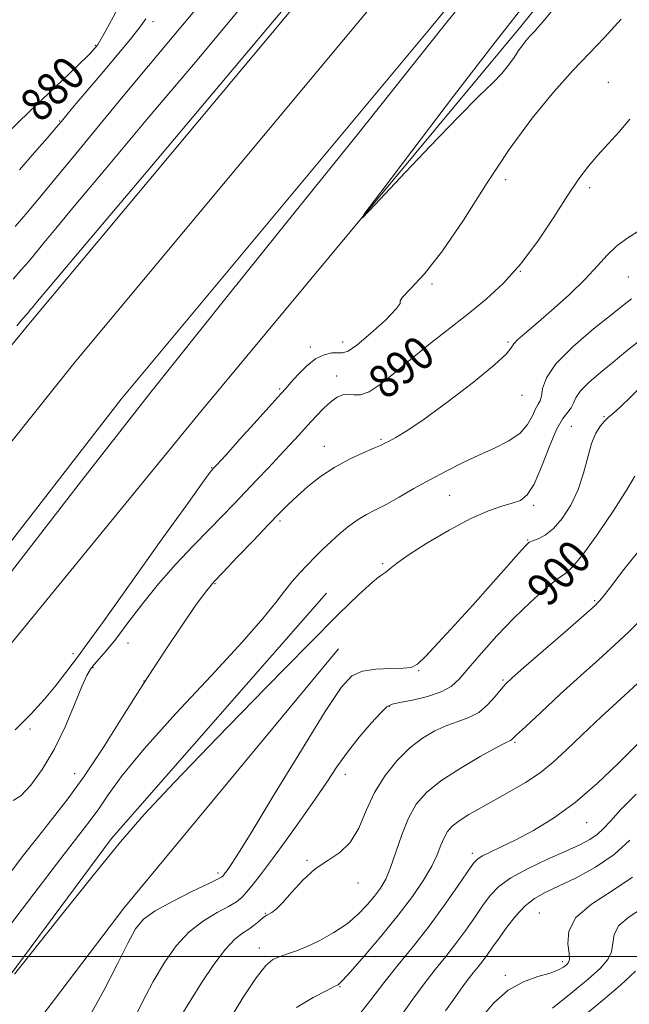
# Model space of a CAD drawing. Extents: x 2112300 to 2115200, y 302300 to 305200.
# Drawn here: x 2114662 to 2114808, y 303989 to 304225 of the extents above; entities that cross this region are included whole.
import ezdxf

# ---------------------------------------------------------------- set-up
doc = ezdxf.new("R2010")
doc.units = 0
doc.header["$MEASUREMENT"] = 0
for name, color, linetype, lineweight in [('BREAKLINE DTM HARD', 7, 'Continuous', 0), ('CONTOUR INDEX', 41, 'Continuous', 13), ('CONTOUR INDEX LABEL', 244, 'Continuous', 0), ('CONTOUR INTERMEDIATE', 44, 'Continuous', 0), ('GRID LINE', 7, 'Continuous', 0), ('SPOT ELEVATION DTM', 2, 'Continuous', 13)]:
    doc.layers.add(name, color=color, linetype=linetype, lineweight=lineweight)
doc.styles.add('Style-WORKING', font='WORKING.shx')

msp = doc.modelspace()

# ---------------------------------------------------------------- linework, layer by layer
at = {"layer": 'BREAKLINE DTM HARD'}
for points in [[(2114161.28, 303497.55, 890.53), (2114186.37, 303538.15, 890.71), (2114229.31, 303604.56, 890.07), (2114291.36, 303693.79, 889.78), (2114364.35, 303792.88, 889.66), (2114427.55, 303875.04, 889.49), (2114485.01, 303945.51, 889.14), (2114543.71, 304014.91, 888.97), (2114597.84, 304071.24, 888.62), (2114664, 304151.79, 888.5), (2114738.59, 304241.3, 888.33), (2114851.17, 304378, 888.09), (2114942.37, 304490.14, 888.04), (2115000, 304561.947, 887.734)], [(2114161.25, 303461.83, 890.62), (2114202.22, 303528.13, 890.91), (2114244.88, 303594.11, 890.27), (2114306.61, 303682.88, 889.98), (2114379.33, 303781.6, 889.86), (2114442.25, 303863.4, 889.69), (2114499.43, 303933.53, 889.34), (2114557.78, 304002.51, 889.17), (2114609.79, 304060.97, 888.82), (2114675.05, 304142.79, 888.7), (2114749.56, 304232.21, 888.53), (2114862.2, 304368.97, 888.29), (2114953.45, 304481.18, 888.24), (2115000, 304539.178, 887.993)], [(2114161.21, 303427.43, 890.36), (2114176.43, 303450.75, 890.42), (2114218.07, 303518.11, 890.71), (2114260.45, 303583.66, 890.07), (2114321.86, 303671.97, 889.78), (2114394.31, 303770.32, 889.66), (2114456.95, 303851.76, 889.49), (2114513.85, 303921.55, 889.14), (2114571.51, 303989.71, 888.97), (2114621.9, 304050.88, 888.62), (2114686.1, 304133.79, 888.5), (2114760.53, 304223.12, 888.33), (2114873.23, 304359.94, 888.09), (2114964.53, 304472.22, 888.04), (2115000, 304516.41, 887.852)], [(2114173.13, 303412.34, 887.26), (2114238.23, 303521.49, 888.13), (2114305.11, 303622.5, 887.73), (2114368.01, 303709.54, 887.73), (2114415.92, 303773.8, 887.14), (2114478.84, 303857.34, 886.68), (2114544.1, 303936.83, 886.33), (2114627.29, 304035.61, 886.21), (2114705.27, 304130.87, 886.45), (2114782.09, 304223.22, 885.52), (2114887.2, 304353.54, 885.05), (2114979.04, 304465.17, 884.93), (2115000, 304490.826, 884.919)], [(2114582.3, 303833.6, 907.92), (2114599.37, 303873.32, 904.24), (2114616.9, 303929.21, 897.88), (2114640.1, 303969.52, 896.03), (2114683.84, 304028.36, 895.81), (2114735.39, 304087.24, 895.14)], [(2114517.55, 303742.28, 909.93), (2114560.26, 303785.49, 909.59), (2114596.85, 303827.55, 909.09), (2114610, 303868.36, 905.35), (2114628.65, 303923.7, 899.05), (2114644.64, 303956.15, 896.98), (2114686.73, 304011.64, 897.04), (2114738.26, 304073.87, 896.93)]]:
    msp.add_polyline3d(points, dxfattribs=at)
at = {"layer": 'CONTOUR INDEX', "flags": 128}
for points, elevation in [([(2114685.289, 304227.575), (2114683.213, 304223.763), (2114681.67, 304220.829), (2114680.438, 304218.796), (2114678.705, 304216.775), (2114675.511, 304213.65), (2114670.299, 304208.706), (2114664.122, 304202.841), (2114658.434, 304197.356)], 880), ([(2114808.202, 304201.018), (2114805.676, 304197.969), (2114803.03, 304195.094), (2114800.514, 304192.382), (2114798.273, 304189.734), (2114796.018, 304186.697), (2114793.353, 304182.729), (2114789.997, 304177.523), (2114786.123, 304171.724), (2114782.022, 304166.212), (2114777.911, 304161.645), (2114773.724, 304157.795), (2114769.323, 304154.208), (2114764.645, 304150.534), (2114759.931, 304146.83), (2114755.495, 304143.254), (2114751.603, 304139.99), (2114748.317, 304137.321), (2114745.654, 304135.558), (2114743.592, 304134.871), (2114741.977, 304134.868), (2114740.618, 304135.02), (2114739.338, 304134.874), (2114738.013, 304134.295), (2114736.53, 304133.224), (2114734.808, 304131.642), (2114732.894, 304129.673), (2114730.864, 304127.478), (2114728.771, 304125.183), (2114726.558, 304122.762), (2114724.146, 304120.155), (2114721.491, 304117.333), (2114718.703, 304114.401), (2114715.927, 304111.496), (2114713.24, 304108.689), (2114710.431, 304105.772), (2114707.221, 304102.471), (2114703.429, 304098.583), (2114699.284, 304094.199), (2114695.116, 304089.482), (2114691.219, 304084.642), (2114687.752, 304080.072), (2114684.835, 304076.212), (2114682.555, 304073.382), (2114680.852, 304071.43), (2114679.627, 304070.086), (2114678.74, 304068.999), (2114677.886, 304067.495), (2114676.712, 304064.82), (2114674.955, 304060.495), (2114672.679, 304055.148), (2114670.038, 304049.679), (2114667.204, 304044.882), (2114664.444, 304041.109), (2114662.049, 304038.603), (2114660.202, 304037.433)], 890), ([(2114809.463, 304115.304), (2114807.612, 304112.186), (2114804.385, 304107.163), (2114800.53, 304101.429), (2114797.052, 304096.559), (2114794.656, 304093.672), (2114792.843, 304092.061), (2114790.808, 304090.562), (2114787.937, 304088.238), (2114784.355, 304085.058), (2114780.378, 304081.216), (2114776.327, 304076.962), (2114772.569, 304072.774), (2114769.48, 304069.186), (2114767.248, 304066.59), (2114765.316, 304064.803), (2114762.937, 304063.502), (2114759.639, 304062.425), (2114756.034, 304061.558), (2114753.008, 304060.951), (2114751.158, 304060.555), (2114749.924, 304059.925), (2114748.462, 304058.521), (2114746.153, 304055.978), (2114743.296, 304052.638), (2114740.42, 304049.021), (2114737.894, 304045.498), (2114735.46, 304041.857), (2114732.7, 304037.734), (2114729.352, 304032.939), (2114725.766, 304027.957), (2114722.449, 304023.446), (2114719.798, 304019.921), (2114717.785, 304017.334), (2114716.276, 304015.497), (2114715.079, 304014.199), (2114713.782, 304013.15), (2114711.917, 304012.037), (2114709.173, 304010.577), (2114705.864, 304008.599), (2114702.464, 304005.961), (2114699.349, 304002.572), (2114696.511, 303998.532), (2114693.846, 303993.993), (2114691.282, 303989.127), (2114688.884, 303984.188)], 900), ([(2114809.75, 304039.004), (2114806.093, 304035.263), (2114803.57, 304032.526), (2114801.847, 304030.64), (2114800.362, 304029.265), (2114798.594, 304028.079), (2114796.196, 304026.835), (2114792.864, 304025.306), (2114788.499, 304023.345), (2114783.804, 304021.126), (2114779.689, 304018.902), (2114776.806, 304016.84), (2114774.799, 304014.756), (2114773.057, 304012.379), (2114771.087, 304009.525), (2114768.865, 304006.357), (2114766.487, 304003.125), (2114764.028, 304000.002), (2114761.487, 303996.855), (2114758.843, 303993.472), (2114756.109, 303989.74), (2114753.429, 303985.928)], 910)]:
    msp.add_lwpolyline(points, dxfattribs=dict(at, elevation=elevation))
at = {"layer": 'CONTOUR INTERMEDIATE', "flags": 128}
for points, elevation in [([(2114649.49, 304079.161), (2114661.948, 304095.213), (2114676.637, 304114.214), (2114693.275, 304135.495), (2114711.239, 304158.055), (2114728.543, 304179.554), (2114742.86, 304197.32), (2114753.131, 304210.197), (2114763.368, 304223.094), (2114778.853, 304242.434)], 888), ([(2114789.688, 304227.164), (2114787.465, 304224.471), (2114786.182, 304222.98), (2114785.288, 304222.009), (2114784.505, 304221.181), (2114783.612, 304220.185), (2114782.606, 304218.962), (2114781.538, 304217.512), (2114780.425, 304215.846), (2114779.137, 304213.994), (2114777.509, 304211.993), (2114775.307, 304209.736), (2114772.02, 304206.545), (2114767.073, 304201.596), (2114760.279, 304194.533), (2114753.029, 304186.859), (2114747.106, 304180.54), (2114744.045, 304177.327), (2114744.39, 304178.093), (2114748.435, 304183.497), (2114756.112, 304193.655), (2114765.887, 304206.523), (2114775.864, 304219.52), (2114784.944, 304231.131)], 886), ([(2114714.617, 304227.462), (2114704.332, 304215.212), (2114692.642, 304201.312), (2114682.174, 304188.849), (2114674.939, 304180.184), (2114670.468, 304174.781), (2114667.672, 304171.38), (2114665.599, 304168.877), (2114663.845, 304166.795), (2114662.143, 304164.815), (2114660.232, 304162.623)], 886), ([(2114704.589, 304228.096), (2114698.766, 304221.089), (2114692.695, 304213.822), (2114686.594, 304206.496), (2114680.692, 304199.343), (2114675.267, 304192.729), (2114670.609, 304187.051), (2114666.878, 304182.546), (2114663.721, 304178.8), (2114660.657, 304175.235)], 884), ([(2114724.644, 304226.829), (2114709.899, 304209.335), (2114692.588, 304188.802), (2114677.754, 304171.202), (2114669.186, 304161.024), (2114665.668, 304156.833), (2114664.734, 304155.708), (2114664.32, 304155.207), (2114663.969, 304154.791), (2114663.629, 304154.395), (2114663.246, 304153.957), (2114662.776, 304153.419), (2114662.171, 304152.725), (2114661.062, 304151.427)], 888), ([(2114806.153, 304225.047), (2114802.131, 304220.609), (2114798.473, 304216.791), (2114794.569, 304212.685), (2114789.956, 304207.541), (2114784.755, 304201.218), (2114779.238, 304193.731), (2114773.667, 304185.277), (2114768.274, 304176.786), (2114763.284, 304169.37), (2114758.945, 304163.905), (2114755.605, 304160.316), (2114753.636, 304158.29), (2114753.131, 304157.403), (2114753.076, 304156.787), (2114752.178, 304155.461), (2114749.56, 304152.789), (2114746.008, 304149.523), (2114742.72, 304146.758), (2114740.591, 304145.312), (2114739.281, 304144.89), (2114738.149, 304144.92), (2114736.675, 304144.882), (2114734.844, 304144.475), (2114732.769, 304143.451), (2114730.585, 304141.693), (2114728.533, 304139.617), (2114726.881, 304137.767), (2114725.719, 304136.454), (2114724.445, 304135.037), (2114722.279, 304132.641), (2114718.76, 304128.744), (2114714.697, 304124.241), (2114711.214, 304120.385), (2114709.155, 304118.113), (2114708.239, 304117.111), (2114707.9, 304116.753), (2114707.485, 304116.255), (2114705.972, 304114.202), (2114702.252, 304109.021), (2114695.762, 304099.919), (2114688.15, 304089.233), (2114681.61, 304080.078), (2114677.754, 304074.738), (2114675.85, 304072.165), (2114674.582, 304070.477), (2114672.866, 304068.157), (2114670.561, 304065.15), (2114667.759, 304061.768), (2114664.507, 304058.229), (2114660.676, 304054.39)], 888), ([(2114692.062, 304225.092), (2114690.878, 304223.42), (2114688.713, 304220.658), (2114685.171, 304216.387), (2114680.979, 304211.425), (2114677.142, 304206.903), (2114674.444, 304203.698), (2114672.769, 304201.683), (2114671.781, 304200.478), (2114671.096, 304199.651), (2114670.154, 304198.551), (2114668.348, 304196.475), (2114665.323, 304193.008), (2114661.726, 304188.888)], 882), ([(2114810.121, 304174.027), (2114807.474, 304172.363), (2114805.014, 304170.544), (2114802.816, 304168.385), (2114800.489, 304165.768), (2114797.528, 304162.588), (2114793.646, 304158.862), (2114789.427, 304155.072), (2114785.673, 304151.822), (2114783.005, 304149.557), (2114781.332, 304148.088), (2114780.383, 304147.069), (2114779.758, 304146.108), (2114778.557, 304144.628), (2114775.749, 304142.006), (2114770.732, 304137.913), (2114764.597, 304133.196), (2114758.862, 304128.998), (2114754.719, 304126.193), (2114752.054, 304124.591), (2114750.429, 304123.733), (2114749.381, 304123.197), (2114748.352, 304122.705), (2114746.756, 304122.014), (2114744.181, 304120.927), (2114740.906, 304119.412), (2114737.378, 304117.486), (2114733.994, 304115.203), (2114730.938, 304112.79), (2114728.341, 304110.517), (2114726.217, 304108.518), (2114724.108, 304106.394), (2114721.439, 304103.615), (2114717.871, 304099.882), (2114714.007, 304095.843), (2114710.688, 304092.379), (2114708.457, 304090.021), (2114706.673, 304087.898), (2114704.398, 304084.787), (2114700.928, 304079.774), (2114696.499, 304073.18), (2114691.58, 304065.631), (2114686.595, 304057.749), (2114681.78, 304050.127), (2114677.322, 304043.351), (2114673.342, 304037.81), (2114669.676, 304033.107), (2114666.092, 304028.651), (2114662.375, 304023.902), (2114658.372, 304018.545)], 892), ([(2114808.602, 304157.894), (2114806.888, 304156.55), (2114803.954, 304154.201), (2114799.521, 304150.641), (2114794.592, 304146.43), (2114790.495, 304142.316), (2114788.204, 304138.921), (2114787.296, 304136.34), (2114786.998, 304134.543), (2114786.667, 304133.421), (2114786.193, 304132.557), (2114785.597, 304131.463), (2114784.847, 304129.785), (2114783.703, 304127.727), (2114781.868, 304125.631), (2114779.15, 304123.756), (2114775.751, 304122.038), (2114771.978, 304120.327), (2114768.091, 304118.503), (2114764.171, 304116.547), (2114760.256, 304114.47), (2114756.415, 304112.313), (2114752.828, 304110.257), (2114749.708, 304108.515), (2114747.182, 304107.21), (2114745.047, 304106.115), (2114743.013, 304104.911), (2114740.862, 304103.362), (2114738.654, 304101.552), (2114736.515, 304099.649), (2114734.539, 304097.78), (2114732.685, 304095.933), (2114730.877, 304094.058), (2114729.051, 304092.1), (2114727.195, 304089.999), (2114725.306, 304087.691), (2114723.226, 304084.983), (2114720.158, 304081.177), (2114715.145, 304075.448), (2114707.705, 304067.391), (2114699.249, 304058.296), (2114691.662, 304049.871), (2114686.377, 304043.449), (2114683.015, 304038.842), (2114680.744, 304035.482), (2114678.713, 304032.666), (2114675.998, 304029.153), (2114671.652, 304023.563), (2114665.136, 304015.063), (2114657.537, 304005.003)], 894), ([(2114810.327, 304147.619), (2114807.293, 304145.244), (2114804.218, 304142.693), (2114801.164, 304140.179), (2114798.433, 304137.84), (2114796.39, 304135.795), (2114795.255, 304134.13), (2114794.68, 304132.796), (2114794.174, 304131.711), (2114793.338, 304130.695), (2114792.135, 304129.18), (2114790.622, 304126.498), (2114788.871, 304122.301), (2114787.024, 304117.513), (2114785.242, 304113.374), (2114783.614, 304110.814), (2114781.954, 304109.502), (2114780.007, 304108.793), (2114777.523, 304108.092), (2114774.281, 304106.995), (2114770.067, 304105.149), (2114764.874, 304102.375), (2114759.524, 304099.207), (2114755.043, 304096.352), (2114752.184, 304094.354), (2114750.588, 304093.091), (2114749.62, 304092.272), (2114748.704, 304091.596), (2114747.501, 304090.71), (2114745.733, 304089.249), (2114743.008, 304086.745), (2114738.48, 304082.322), (2114731.191, 304075.001), (2114720.766, 304064.394), (2114709.155, 304052.477), (2114698.891, 304041.819), (2114691.686, 304034.112), (2114685.977, 304027.551), (2114679.38, 304019.456), (2114670.328, 304008.124), (2114660.511, 303995.769)], 896), ([(2114809.993, 304135.856), (2114808.031, 304133.974), (2114806.352, 304132.328), (2114804.988, 304131.025), (2114803.932, 304130.105), (2114803.047, 304129.364), (2114802.161, 304128.532), (2114801.149, 304127.354), (2114800.073, 304125.627), (2114799.042, 304123.161), (2114798.11, 304119.865), (2114797.107, 304116.041), (2114795.806, 304112.088), (2114794.057, 304108.378), (2114792.009, 304105.176), (2114789.888, 304102.717), (2114787.905, 304101.152), (2114786.209, 304100.282), (2114784.934, 304099.823), (2114784.084, 304099.44), (2114783.146, 304098.609), (2114781.476, 304096.757), (2114778.611, 304093.497), (2114774.81, 304089.183), (2114770.512, 304084.357), (2114766.161, 304079.553), (2114762.222, 304075.284), (2114759.167, 304072.054), (2114757.238, 304070.205), (2114755.76, 304069.417), (2114753.829, 304069.203), (2114750.827, 304069.129), (2114747.285, 304068.956), (2114744.021, 304068.498), (2114741.52, 304067.39), (2114738.947, 304064.568), (2114735.132, 304058.794), (2114729.379, 304049.507), (2114722.881, 304038.87), (2114717.299, 304029.722), (2114713.886, 304024.202), (2114712.236, 304021.633), (2114711.533, 304020.633), (2114711.091, 304020.045), (2114710.756, 304019.614), (2114710.504, 304019.308), (2114710.203, 304019.044), (2114709.276, 304018.535), (2114707.035, 304017.443), (2114703.115, 304015.564), (2114698.444, 304013.24), (2114694.272, 304010.944), (2114691.497, 304008.936), (2114689.604, 304006.616), (2114687.725, 304003.166), (2114685.174, 303998.047), (2114681.993, 303991.835), (2114678.404, 303985.382)], 898), ([(2114810.811, 304097.852), (2114806.758, 304092.927), (2114803.564, 304088.683), (2114801.583, 304086.087), (2114799.875, 304084.253), (2114797.174, 304081.837), (2114792.673, 304077.929), (2114787.388, 304073.354), (2114782.794, 304069.375), (2114779.972, 304066.901), (2114778.439, 304065.438), (2114777.319, 304064.141), (2114775.895, 304062.381), (2114774.083, 304060.389), (2114771.957, 304058.613), (2114769.585, 304057.369), (2114767.012, 304056.444), (2114764.28, 304055.49), (2114761.426, 304054.202), (2114758.47, 304052.433), (2114755.434, 304050.076), (2114752.37, 304047.062), (2114749.469, 304043.463), (2114746.956, 304039.39), (2114744.95, 304035.026), (2114743.146, 304030.837), (2114741.131, 304027.362), (2114738.602, 304024.935), (2114735.697, 304023.058), (2114732.66, 304021.025), (2114729.727, 304018.356), (2114727.084, 304015.464), (2114724.909, 304012.985), (2114723.327, 304011.399), (2114722.257, 304010.561), (2114721.566, 304010.171), (2114721.111, 304009.95), (2114720.7, 304009.704), (2114720.132, 304009.264), (2114719.251, 304008.512), (2114718.092, 304007.561), (2114716.739, 304006.576), (2114715.231, 304005.602), (2114713.435, 304004.192), (2114711.172, 304001.778), (2114708.378, 303998.044), (2114705.449, 303993.693), (2114702.893, 303989.679), (2114701.074, 303986.683)], 902), ([(2114810.916, 304080.939), (2114807.969, 304077.94), (2114804.607, 304074.782), (2114800.771, 304071.329), (2114796.383, 304067.393), (2114791.515, 304062.948), (2114786.835, 304058.613), (2114783.158, 304055.169), (2114781.063, 304053.178), (2114780.175, 304052.323), (2114779.878, 304052.065), (2114779.554, 304051.892), (2114778.563, 304051.39), (2114776.259, 304050.168), (2114772.29, 304047.981), (2114767.468, 304045.164), (2114762.899, 304042.194), (2114759.443, 304039.406), (2114756.968, 304036.551), (2114755.095, 304033.236), (2114753.502, 304029.243), (2114752.091, 304025.054), (2114750.817, 304021.328), (2114749.622, 304018.534), (2114748.38, 304016.4), (2114746.949, 304014.464), (2114745.197, 304012.363), (2114743.026, 304010.124), (2114740.351, 304007.874), (2114737.163, 304005.738), (2114733.783, 304003.845), (2114730.607, 304002.325), (2114727.953, 304001.258), (2114725.799, 304000.521), (2114724.042, 303999.941), (2114722.519, 303999.251), (2114720.833, 303997.808), (2114718.532, 303994.872), (2114715.368, 303990.058), (2114711.922, 303984.392)], 904), ([(2114810.033, 304065.532), (2114806.055, 304061.879), (2114801.344, 304057.523), (2114796.792, 304053.243), (2114793.055, 304049.649), (2114789.858, 304046.683), (2114786.688, 304044.116), (2114783.168, 304041.758), (2114779.439, 304039.573), (2114775.777, 304037.559), (2114772.432, 304035.719), (2114769.55, 304034.06), (2114767.253, 304032.593), (2114765.609, 304031.294), (2114764.469, 304030.004), (2114763.631, 304028.527), (2114762.884, 304026.694), (2114761.979, 304024.421), (2114760.662, 304021.65), (2114758.71, 304018.326), (2114756.044, 304014.418), (2114752.619, 304009.897), (2114748.533, 304004.885), (2114744.45, 304000.08), (2114741.174, 303996.328), (2114739.29, 303994.229), (2114738.49, 303993.402), (2114738.248, 303993.225), (2114738.03, 303993.128), (2114737.286, 303992.769), (2114735.46, 303991.864), (2114732.227, 303990.188), (2114728.181, 303987.774)], 906), ([(2114809.952, 304050.929), (2114805.472, 304046.438), (2114800.401, 304041.545), (2114795.1, 304036.942), (2114789.908, 304033.181), (2114785.074, 304030.252), (2114780.826, 304028.005), (2114777.353, 304026.299), (2114774.694, 304025.042), (2114772.849, 304024.156), (2114771.71, 304023.462), (2114770.74, 304022.402), (2114769.291, 304020.32), (2114766.881, 304016.778), (2114763.689, 304012.213), (2114760.059, 304007.279), (2114756.303, 304002.516), (2114752.616, 303998.002), (2114749.161, 303993.698), (2114746.037, 303989.597), (2114743.081, 303985.807)], 908), ([(2114808.194, 304027.962), (2114804.466, 304024.524), (2114799.997, 304021.468), (2114795.326, 304018.904), (2114791.122, 304016.872), (2114787.874, 304015.332), (2114785.347, 304013.912), (2114783.126, 304012.161), (2114780.894, 304009.777), (2114778.733, 304007.054), (2114776.824, 304004.437), (2114775.293, 304002.271), (2114774.041, 304000.501), (2114772.916, 303998.971), (2114771.786, 303997.536), (2114770.618, 303996.09), (2114769.404, 303994.536), (2114768.08, 303992.728), (2114766.375, 303990.323), (2114763.967, 303986.929)], 912), ([(2114808.884, 304019.057), (2114803.963, 304015.753), (2114799.031, 304012.565), (2114795.286, 304009.356), (2114793.572, 304006.081), (2114793.326, 304003.062), (2114793.636, 304000.709), (2114793.747, 303999.297), (2114793.544, 303998.55), (2114793.069, 303998.055), (2114792.315, 303997.475), (2114791.069, 303996.783), (2114789.066, 303996.027), (2114786.159, 303995.185), (2114782.671, 303993.947), (2114779.042, 303991.933), (2114775.617, 303988.883), (2114772.361, 303985.016)], 914), ([(2114811.246, 304011.615), (2114808.045, 304009.546), (2114805.614, 304007.463), (2114804.476, 304005.311), (2114804.14, 304003.167), (2114803.862, 304001.141), (2114802.983, 303999.258), (2114801.192, 303997.204), (2114798.262, 303994.579), (2114794.164, 303991.185), (2114789.653, 303987.618)], 916), ([(2114809.591, 303996.457), (2114805.986, 303993.127), (2114801.668, 303989.437), (2114797.219, 303985.79)], 918)]:
    msp.add_lwpolyline(points, dxfattribs=dict(at, elevation=elevation))
at = {"layer": 'GRID LINE', "flags": 128}
msp.add_lwpolyline([(2112500, 304000), (2115000, 304000)], dxfattribs=at)
at = {"layer": 'SPOT ELEVATION DTM'}
for p in [(2114693.75, 304224.45, 882.5), (2114679.96, 304218.71, 879.8), (2114803.07, 304209.89, 889.3), (2114671.37, 304200.57, 881.9), (2114778.41, 304186.5, 888.8), (2114798.6, 304184.55, 890.3), (2114781.93, 304164.46, 890), (2114807.89, 304163.15, 893), (2114760.75, 304161.48, 888.2), (2114731.57, 304146.28, 887.6), (2114739.27, 304147.55, 887.4), (2114778.95, 304147.5, 891.8), (2114737.87, 304139.39, 889.4), (2114724.17, 304136.21, 887.8), (2114782.33, 304134.69, 892.7), (2114801.99, 304129.6, 897.9), (2114794.16, 304127.27, 897.2), (2114734.91, 304122.47, 891.3), (2114748.46, 304124.17, 891.8), (2114707.86, 304117.39, 887.9), (2114764.99, 304110.74, 894.9), (2114785.14, 304108.34, 896.3), (2114724.26, 304104.52, 892.3), (2114783.69, 304100.01, 897.9), (2114748.88, 304094.27, 895.8), (2114708.63, 304089.53, 892.1), (2114799.76, 304085.39, 901.8), (2114687.74, 304075.25, 891.1), (2114674.57, 304072.69, 887.4), (2114679.4, 304069.34, 890.2), (2114757.51, 304068.62, 898.1), (2114691.61, 304066.12, 892), (2114777.77, 304066.41, 901.8), (2114750.46, 304060.06, 900.1), (2114664.23, 304054.65, 888.4), (2114780.67, 304051.41, 904.2), (2114674.96, 304043.9, 891.2), (2114739.93, 304043.73, 900.6), (2114797.9, 304032.11, 908.8), (2114730.74, 304023.09, 901.9), (2114770.46, 304024.76, 907.6), (2114709.35, 304020.07, 897.6), (2114742.98, 304017.66, 902.6), (2114720.77, 304010.37, 901.9), (2114786.5, 304010.48, 913.1), (2114719.31, 304002.02, 903.4), (2114792.03, 303998.75, 913.6), (2114778.38, 303995.44, 913.7), (2114738.63, 303992.77, 906.1)]:
    msp.add_point(p, dxfattribs=at)

# ---------------------------------------------------------------- texts
at = {"layer": 'CONTOUR INDEX LABEL', "style": 'Style-WORKING', "width": 0.875}
for s, rotation, p in [('880', 44.9, (2114666.819, 304199.886, 880)), ('890', 38.6, (2114749.632, 304133.413, 890)), ('900', 46.9, (2114788.697, 304083.587, 900))]:
    msp.add_text(s, height=8, rotation=rotation, dxfattribs=at).set_placement(p)

doc.saveas('drawing.dxf')
